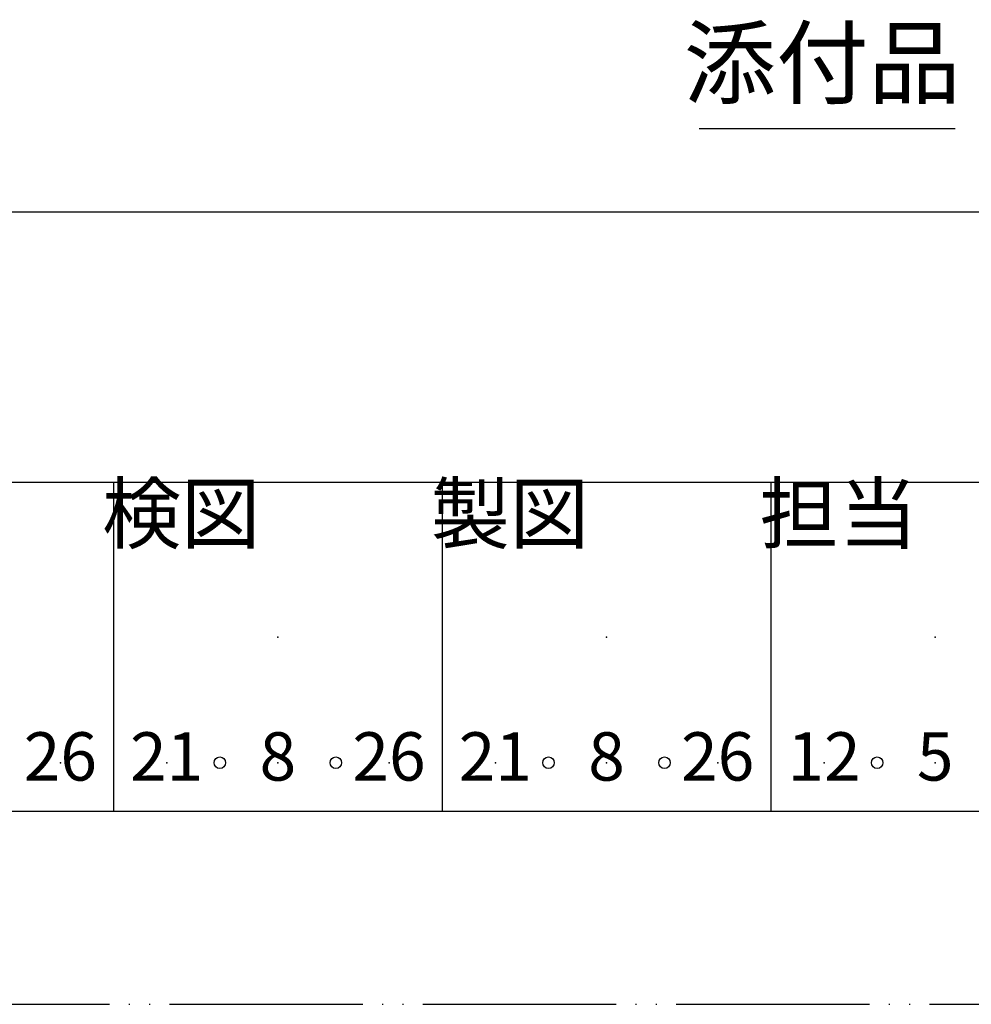
# Model space of a CAD drawing. Units: millimetres. Extents: x 0 to 420, y 0 to 594.
# Drawn here: x 220 to 319, y 0 to 102 of the extents above; entities that cross this region are included whole.
import ezdxf

# ---------------------------------------------------------------- set-up
doc = ezdxf.new("R2010")
doc.units = ezdxf.units.MM
doc.linetypes.add('PHANTOM', pattern=[13, 10, -1, 0, -1, 0, -1])
doc.layers.add('1', color=7, linetype='Continuous')
doc.styles.add('CONVERTER_11', font='MS Mincho.ttf', dxfattribs={"width": 0.89})
doc.styles.add('CONVERTER_12', font='txt.shx', dxfattribs={"width": 0.9})

# ---------------------------------------------------------------- blocks, each defined once
blk = doc.blocks.new('開示A4')
at = {"layer": '1', "color": 7, "linetype": 'Continuous'}
for p, q in [((25, 41), (200, 41)), ((200, 27), (25, 27)), ((105, 10), (200, 10))]:
    blk.add_line(p, q, dxfattribs=at)
at = {"layer": '1', "color": 2, "linetype": 'Continuous'}
for p, q in [((115, 27), (115, 10)), ((132, 27), (132, 10)), ((149, 27), (149, 10))]:
    blk.add_line(p, q, dxfattribs=at)
at = {"layer": '1', "color": 4, "linetype": 'PHANTOM'}
blk.add_line((0, 0), (210, 0), dxfattribs=at)
at = {"layer": '1', "color": 7, "linetype": 'Continuous'}
for centre in [(120.5, 12.5), (126.5, 12.5), (137.5, 12.5), (143.5, 12.5), (154.5, 12.5)]:
    blk.add_circle(centre, 0.3, dxfattribs=at)
at = {"layer": '1', "color": 4}
for p in [(123.5, 19), (140.5, 19), (157.5, 19), (112.25, 12.5), (117.75, 12.5), (123.5, 12.5), (129.25, 12.5), (134.75, 12.5), (140.5, 12.5), (146.25, 12.5), (151.75, 12.5), (157.5, 12.5)]:
    blk.add_point(p, dxfattribs=at)
at = {"layer": '1', "color": 2, "char_height": 3, "attachment_point": 5, "line_spacing_factor": 0.590909, "style": 'CONVERTER_11'}
for s, insert in [('検図', (118.5, 25)), ('製図', (135.5, 25)), ('担当', (152.5, 25))]:
    blk.add_mtext(s, dxfattribs=dict(at, insert=insert))

msp = doc.modelspace()

# ---------------------------------------------------------------- linework, layer by layer
at = {"color": 2, "linetype": 'Continuous'}
msp.add_line((290.573, 90.632), (317.073, 90.632), dxfattribs=at)

# ---------------------------------------------------------------- block references
at = {"layer": '1', "xscale": 2, "yscale": 2, "zscale": 2}
msp.add_blockref('開示A4', (0, 0), dxfattribs=at)

# ---------------------------------------------------------------- texts
at = {"color": 7, "insert": (303.319, 96.505), "char_height": 7, "attachment_point": 5, "line_spacing_factor": 0.545455, "style": 'CONVERTER_11'}
msp.add_mtext('添付品', dxfattribs=at)
at = {"layer": '1', "color": 7, "char_height": 5, "attachment_point": 5, "line_spacing_factor": 0.720288, "style": 'CONVERTER_12'}
for s, insert in [('26', (224.5, 25)), ('21', (235.5, 25)), ('8', (247, 25)), ('26', (258.5, 25)), ('21', (269.5, 25)), ('8', (281, 25)), ('26', (292.5, 25)), ('12', (303.5, 25)), ('5', (315, 25))]:
    msp.add_mtext(s, dxfattribs=dict(at, insert=insert))

doc.saveas('drawing.dxf')
